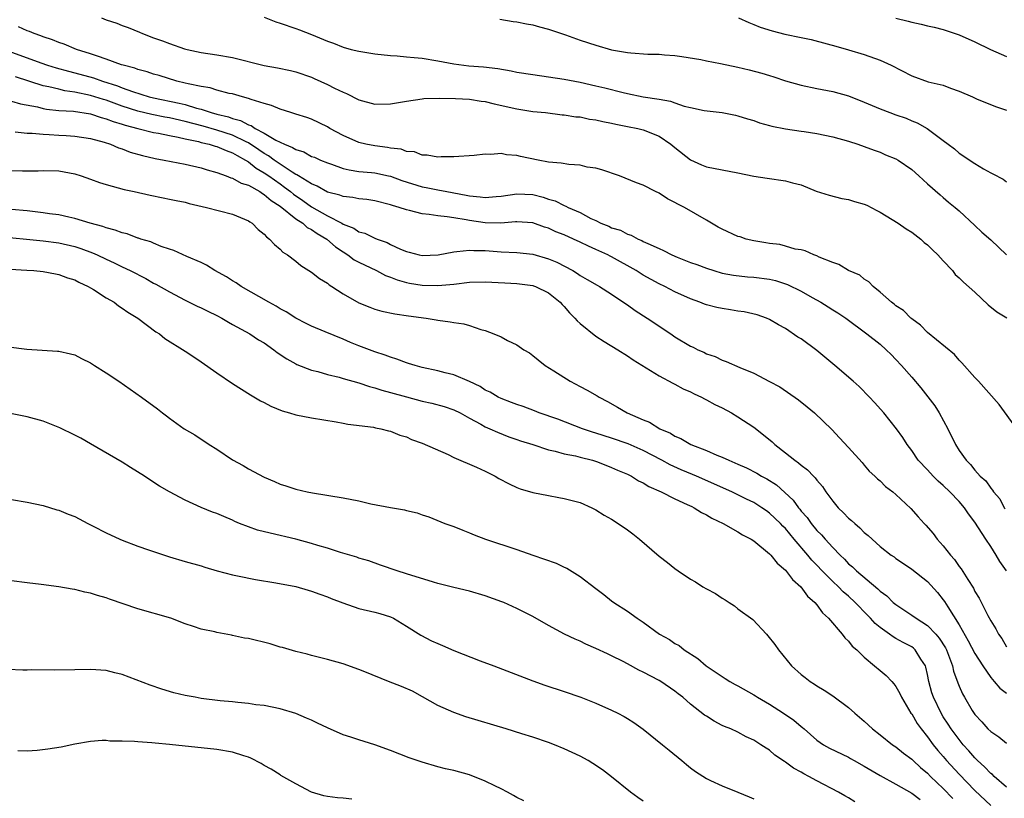
# Model space of a CAD drawing. Units: inches. Extents: x 2500230 to 2502000, y 1494000 to 1497000.
# Drawn here: x 2501578 to 2501703, y 1495498 to 1495597 of the extents above; entities that cross this region are included whole.
import ezdxf

# ---------------------------------------------------------------- set-up
doc = ezdxf.new("R2010")
doc.units = ezdxf.units.IN
doc.header["$MEASUREMENT"] = 0
doc.layers.add('LD24991494_10ft', color=121, linetype='Continuous')

msp = doc.modelspace()

# ---------------------------------------------------------------- linework, layer by layer
at = {"layer": 'LD24991494_10ft'}
for points, elevation in [([(2501609, 1495597.09), (2501610.49, 1495596.49), (2501611, 1495596.34), (2501613, 1495595.67), (2501613.49, 1495595.49), (2501615, 1495594.9), (2501617, 1495594.06), (2501617.79, 1495593.79), (2501619, 1495593.27), (2501620.02, 1495593), (2501621, 1495592.77), (2501623, 1495592.46), (2501625, 1495592.22), (2501625.82, 1495592.18), (2501627, 1495592.07), (2501628, 1495592), (2501629, 1495591.89), (2501631, 1495591.55), (2501633, 1495591.17), (2501634.27, 1495591), (2501634.93, 1495590.93), (2501636.78, 1495590.78), (2501638.57, 1495590.57), (2501640.29, 1495590.29), (2501641, 1495590.14), (2501643, 1495589.82), (2501645, 1495589.54), (2501647, 1495589.23), (2501649, 1495588.84), (2501651, 1495588.4), (2501652.15, 1495588.15), (2501654.45, 1495587.55), (2501655, 1495587.43), (2501656.98, 1495587.02), (2501659, 1495586.71), (2501660.45, 1495586.45), (2501661, 1495586.23), (2501662.17, 1495585.83), (2501663, 1495585.64), (2501664.72, 1495585.28), (2501667, 1495585), (2501668.68, 1495584.68), (2501669, 1495584.61), (2501670.22, 1495584.22), (2501671, 1495584), (2501671.72, 1495583.72), (2501673, 1495583.37), (2501673.28, 1495583.28), (2501675, 1495582.94), (2501677, 1495582.65), (2501677.38, 1495582.62), (2501679, 1495582.38), (2501681, 1495581.95), (2501683, 1495581.37), (2501684.19, 1495581), (2501685, 1495580.71), (2501686.23, 1495580.23), (2501687, 1495579.98), (2501687.67, 1495579.67), (2501689, 1495579.17), (2501689.29, 1495579), (2501691, 1495577.79), (2501691.9, 1495577), (2501693, 1495575.99), (2501694.59, 1495574.59), (2501695, 1495574.27), (2501695.67, 1495573.67), (2501696.52, 1495573), (2501697, 1495572.57), (2501699, 1495570.72), (2501699.87, 1495569.87), (2501701, 1495568.9), (2501703, 1495566.99)], 8660), ([(2501704.32, 1495545), (2501702.07, 1495548.07), (2501699.47, 1495551), (2501699, 1495551.49), (2501697.35, 1495553.35), (2501697, 1495553.66), (2501696.4, 1495554.4), (2501693, 1495557.19), (2501692.12, 1495558.12), (2501691, 1495558.89), (2501690.87, 1495559), (2501689.95, 1495559.95), (2501689, 1495560.57), (2501688.78, 1495560.78), (2501688.45, 1495561), (2501687, 1495562.29), (2501686.11, 1495563), (2501685.59, 1495563.59), (2501685, 1495563.93), (2501684.41, 1495564.41), (2501683, 1495565), (2501681.76, 1495565.76), (2501681, 1495566.02), (2501679.29, 1495566.71), (2501679, 1495566.86), (2501678.59, 1495567), (2501677.5, 1495567.5), (2501677, 1495567.62), (2501676.26, 1495567.74), (2501675, 1495568.12), (2501674.3, 1495568.3), (2501673, 1495568.44), (2501672.53, 1495568.53), (2501671, 1495568.77), (2501670.05, 1495569), (2501669.27, 1495569.27), (2501669, 1495569.34), (2501667, 1495570.25), (2501666.5, 1495570.5), (2501665.63, 1495571), (2501665, 1495571.39), (2501662.22, 1495573), (2501661.4, 1495573.4), (2501661, 1495573.64), (2501660.08, 1495574.08), (2501659, 1495574.79), (2501658.54, 1495575), (2501657, 1495575.8), (2501656.13, 1495576.13), (2501654.72, 1495576.72), (2501653.98, 1495577), (2501651.77, 1495577.77), (2501651, 1495577.96), (2501649.88, 1495578.12), (2501649, 1495578.34), (2501647.58, 1495578.42), (2501646.61, 1495578.61), (2501645, 1495578.75), (2501643.68, 1495579), (2501641.46, 1495579.46), (2501641, 1495579.58), (2501639.67, 1495579.67), (2501639, 1495579.81), (2501637.7, 1495579.7), (2501637, 1495579.73), (2501635.57, 1495579.57), (2501633, 1495579.4), (2501631.41, 1495579.41), (2501631, 1495579.38), (2501629.62, 1495579.62), (2501629, 1495579.61), (2501628.02, 1495580.02), (2501627, 1495580.1), (2501626.36, 1495580.36), (2501625, 1495580.52), (2501624.6, 1495580.6), (2501623, 1495580.79), (2501621.88, 1495581), (2501621, 1495581.21), (2501619, 1495582.09), (2501617.32, 1495583), (2501617, 1495583.2), (2501615, 1495584.16), (2501614.38, 1495584.38), (2501613, 1495584.82), (2501612.87, 1495584.87), (2501612.39, 1495585), (2501611, 1495585.43), (2501609.91, 1495585.91), (2501609, 1495586.14), (2501607.35, 1495586.65), (2501607, 1495586.8), (2501606.23, 1495587), (2501605, 1495587.36), (2501604.56, 1495587.44), (2501603, 1495587.86), (2501602.14, 1495588.14), (2501601, 1495588.3), (2501599.35, 1495588.65), (2501599, 1495588.75), (2501597.95, 1495589), (2501595.68, 1495589.68), (2501595, 1495589.86), (2501594.16, 1495590.16), (2501593, 1495590.45), (2501592.61, 1495590.61), (2501591.12, 1495591), (2501590.94, 1495591.06), (2501589, 1495591.77), (2501587.87, 1495592.13), (2501587, 1495592.45), (2501585.23, 1495593), (2501583.66, 1495593.66), (2501583, 1495593.88), (2501582.21, 1495594.21), (2501581, 1495594.6), (2501580.72, 1495594.72), (2501579.88, 1495595), (2501579.28, 1495595.28), (2501579, 1495595.36), (2501577.87, 1495595.87)], 8680), ([(2501588.41, 1495597), (2501589, 1495596.76), (2501590.32, 1495596.32), (2501591, 1495596.05), (2501591.78, 1495595.78), (2501593.19, 1495595.19), (2501593.6, 1495595), (2501595, 1495594.48), (2501596.1, 1495594.1), (2501597, 1495593.75), (2501598.91, 1495593.09), (2501599.24, 1495593), (2501601, 1495592.62), (2501603, 1495592.31), (2501605, 1495591.96), (2501609, 1495590.98), (2501610.68, 1495590.68), (2501612.32, 1495590.32), (2501613, 1495590.16), (2501615, 1495589.48), (2501615.33, 1495589.33), (2501617, 1495588.57), (2501617.89, 1495588.11), (2501619, 1495587.59), (2501619.44, 1495587.44), (2501621, 1495586.64), (2501623, 1495586.09), (2501625, 1495586.13), (2501627, 1495586.46), (2501629, 1495586.75), (2501629.23, 1495586.77), (2501631.17, 1495586.83), (2501633.21, 1495586.79), (2501635, 1495586.69), (2501636.46, 1495586.46), (2501637, 1495586.39), (2501638.12, 1495586.12), (2501641, 1495585.48), (2501643, 1495585.16), (2501644.63, 1495585), (2501646.74, 1495584.74), (2501647, 1495584.73), (2501648.47, 1495584.47), (2501649, 1495584.45), (2501650.19, 1495584.19), (2501651, 1495584.1), (2501651.88, 1495583.88), (2501653, 1495583.67), (2501653.54, 1495583.54), (2501655, 1495583.24), (2501656.3, 1495583), (2501657, 1495582.84), (2501659, 1495582.04), (2501660.49, 1495581), (2501661, 1495580.57), (2501663, 1495579.02), (2501664.4, 1495578.4), (2501665, 1495578.16), (2501667, 1495577.75), (2501669, 1495577.37), (2501671, 1495576.97), (2501672.69, 1495576.69), (2501675, 1495576.38), (2501675.89, 1495576.11), (2501677, 1495575.86), (2501678.92, 1495575.08), (2501680.55, 1495574.55), (2501682.15, 1495574.15), (2501683, 1495574.01), (2501683.77, 1495573.77), (2501685, 1495573.43), (2501685.3, 1495573.3), (2501686.6, 1495572.6), (2501687, 1495572.41), (2501688.54, 1495571.46), (2501689.27, 1495571), (2501690.29, 1495570.29), (2501691, 1495569.86), (2501692.15, 1495569), (2501692.58, 1495568.58), (2501693, 1495568.27), (2501693.63, 1495567.63), (2501694.33, 1495567), (2501695, 1495566.25), (2501696.16, 1495565), (2501696.52, 1495564.52), (2501697, 1495564.1), (2501697.55, 1495563.55), (2501699, 1495562.26), (2501700.67, 1495560.67), (2501701.77, 1495559.77), (2501703.05, 1495559.05)], 8670), ([(2501638.85, 1495596.85), (2501640.53, 1495596.53), (2501641, 1495596.48), (2501642.23, 1495596.23), (2501643, 1495596.11), (2501643.86, 1495595.86), (2501645, 1495595.58), (2501647.16, 1495594.84), (2501649, 1495594.18), (2501651, 1495593.52), (2501653, 1495592.95), (2501655, 1495592.63), (2501655.43, 1495592.57), (2501657.58, 1495592.42), (2501659, 1495592.39), (2501659.68, 1495592.32), (2501661, 1495592.23), (2501661.89, 1495592.11), (2501664.29, 1495591.71), (2501665, 1495591.55), (2501666.79, 1495591.21), (2501669, 1495590.75), (2501670.42, 1495590.42), (2501672.01, 1495590.01), (2501673, 1495589.68), (2501673.54, 1495589.54), (2501675, 1495589.04), (2501677, 1495588.49), (2501679, 1495588.07), (2501681, 1495587.69), (2501683, 1495587.13), (2501685, 1495586.33), (2501687, 1495585.49), (2501688.24, 1495585), (2501689, 1495584.72), (2501690.28, 1495584.28), (2501691, 1495583.96), (2501691.7, 1495583.7), (2501692.94, 1495583), (2501695, 1495581.49), (2501695.61, 1495581), (2501696.41, 1495580.41), (2501697, 1495579.88), (2501699, 1495578.56), (2501700.11, 1495577.89), (2501701, 1495577.4), (2501701.27, 1495577.27), (2501702.57, 1495576.57), (2501703, 1495576.23)], 8650), ([(2501669.07, 1495597), (2501670.39, 1495596.39), (2501671, 1495596.17), (2501671.83, 1495595.83), (2501673.34, 1495595.34), (2501674.94, 1495594.94), (2501677, 1495594.52), (2501678.25, 1495594.25), (2501680.28, 1495593.72), (2501681.4, 1495593.4), (2501683, 1495592.97), (2501685, 1495592.37), (2501687, 1495591.66), (2501688.42, 1495591), (2501691, 1495589.64), (2501693.08, 1495588.92), (2501695, 1495588.47), (2501695.91, 1495588.09), (2501697, 1495587.73), (2501698.68, 1495587), (2501699.28, 1495586.72), (2501701.72, 1495585.72), (2501703, 1495585.33)], 8640), ([(2501689, 1495596.94), (2501690.57, 1495596.57), (2501691, 1495596.44), (2501692.2, 1495596.2), (2501693, 1495596), (2501693.83, 1495595.83), (2501695, 1495595.53), (2501697, 1495594.86), (2501699, 1495593.98), (2501700.99, 1495593), (2501703, 1495592.1)], 8630), ([(2501577, 1495592.64), (2501579, 1495591.93), (2501580.71, 1495591.29), (2501581.54, 1495591), (2501582.66, 1495590.66), (2501584.23, 1495590.23), (2501585, 1495590.05), (2501587.4, 1495589.4), (2501588.53, 1495589), (2501590.4, 1495588.4), (2501591, 1495588.16), (2501592.34, 1495587.66), (2501594.45, 1495587), (2501595, 1495586.86), (2501598.22, 1495586.22), (2501599, 1495586.02), (2501600.43, 1495585.57), (2501601, 1495585.43), (2501602.3, 1495585), (2501603, 1495584.81), (2501604.46, 1495584.46), (2501605, 1495584.26), (2501606, 1495584), (2501607, 1495583.46), (2501607.36, 1495583.36), (2501607.87, 1495583), (2501609, 1495582.4), (2501610.49, 1495581.51), (2501611.55, 1495581), (2501612.6, 1495580.6), (2501613, 1495580.33), (2501614.02, 1495580.02), (2501615, 1495579.47), (2501615.35, 1495579.35), (2501616.12, 1495579), (2501617, 1495578.64), (2501617.52, 1495578.48), (2501619, 1495577.95), (2501619.76, 1495577.76), (2501621, 1495577.57), (2501622.58, 1495577.42), (2501623, 1495577.37), (2501624.75, 1495577), (2501625, 1495576.95), (2501626.42, 1495576.42), (2501629, 1495575.62), (2501629.53, 1495575.53), (2501631, 1495575.21), (2501632.12, 1495575), (2501634.57, 1495574.57), (2501635, 1495574.47), (2501636.36, 1495574.36), (2501637, 1495574.24), (2501638.38, 1495574.38), (2501639, 1495574.42), (2501641, 1495574.72), (2501643, 1495574.62), (2501644.32, 1495574.32), (2501645, 1495574.07), (2501645.84, 1495573.84), (2501647, 1495573.24), (2501647.18, 1495573.18), (2501647.5, 1495573), (2501649, 1495572.35), (2501650.38, 1495571.62), (2501651, 1495571.33), (2501651.65, 1495571), (2501652.63, 1495570.63), (2501653, 1495570.44), (2501654.11, 1495570.11), (2501655, 1495569.62), (2501655.49, 1495569.49), (2501656.34, 1495569), (2501656.82, 1495568.82), (2501657, 1495568.71), (2501657.58, 1495568.42), (2501659, 1495567.8), (2501659.57, 1495567.57), (2501660.63, 1495567), (2501661.28, 1495566.72), (2501663, 1495566.05), (2501663.79, 1495565.79), (2501665, 1495565.31), (2501665.96, 1495565), (2501667, 1495564.7), (2501668.42, 1495564.42), (2501670.21, 1495564.21), (2501671, 1495564.17), (2501673, 1495563.92), (2501673.74, 1495563.74), (2501675.27, 1495563.27), (2501677, 1495562.4), (2501678.39, 1495561.61), (2501679.51, 1495561), (2501680.43, 1495560.43), (2501681, 1495560.06), (2501681.66, 1495559.66), (2501682.65, 1495559), (2501685.32, 1495557), (2501687, 1495555.69), (2501687.78, 1495555), (2501688.38, 1495554.38), (2501689, 1495553.75), (2501689.7, 1495553), (2501691, 1495551.52), (2501692.15, 1495550.15), (2501693.91, 1495547.91), (2501694.49, 1495547), (2501695.58, 1495545), (2501696.55, 1495543), (2501697, 1495542.26), (2501697.88, 1495541), (2501698.46, 1495540.46), (2501699, 1495539.73), (2501699.67, 1495539), (2501700.4, 1495538.4), (2501701, 1495537.46), (2501701.24, 1495537.24), (2501701.37, 1495537), (2501702.14, 1495536.14), (2501702.72, 1495535), (2501702.84, 1495534.84)], 8690), ([(2501703, 1495526.99), (2501702.17, 1495528.17), (2501701.7, 1495529), (2501701, 1495530.1), (2501700.37, 1495531), (2501699, 1495533.17), (2501698.21, 1495534.21), (2501697.7, 1495535), (2501697, 1495535.8), (2501695.83, 1495537), (2501695, 1495537.8), (2501694.35, 1495538.35), (2501693.71, 1495539), (2501693, 1495539.78), (2501691.82, 1495541), (2501691, 1495542.24), (2501690.42, 1495543), (2501689.88, 1495543.88), (2501689.08, 1495545), (2501687.45, 1495547), (2501686.3, 1495548.3), (2501685.64, 1495549), (2501684.33, 1495550.33), (2501683.58, 1495551), (2501681.26, 1495553), (2501679, 1495554.89), (2501677, 1495556.36), (2501676.6, 1495556.6), (2501675, 1495557.67), (2501674.14, 1495558.14), (2501673, 1495558.82), (2501672.59, 1495559), (2501671.41, 1495559.41), (2501669.8, 1495559.8), (2501669, 1495559.89), (2501668.06, 1495560.06), (2501667, 1495560.2), (2501666.33, 1495560.33), (2501665, 1495560.68), (2501664.76, 1495560.76), (2501664.18, 1495561), (2501663, 1495561.42), (2501661, 1495562.34), (2501659.75, 1495563), (2501659, 1495563.35), (2501657, 1495564.44), (2501656.12, 1495565), (2501653, 1495566.74), (2501652.82, 1495566.82), (2501652.5, 1495567), (2501651, 1495567.69), (2501650.08, 1495568.08), (2501649, 1495568.62), (2501648.18, 1495569), (2501647, 1495569.52), (2501645.93, 1495569.93), (2501645, 1495570.36), (2501644.5, 1495570.5), (2501643, 1495571.04), (2501641, 1495571.19), (2501640.83, 1495571.17), (2501638.97, 1495571.03), (2501637, 1495571.06), (2501635, 1495571.34), (2501634.56, 1495571.44), (2501633, 1495571.67), (2501632.18, 1495571.82), (2501631, 1495571.92), (2501629.88, 1495572.12), (2501629, 1495572.18), (2501627.39, 1495572.61), (2501627, 1495572.68), (2501626.11, 1495573), (2501625.24, 1495573.24), (2501625, 1495573.33), (2501623, 1495573.83), (2501621.99, 1495573.99), (2501621, 1495574.08), (2501620.24, 1495574.24), (2501619, 1495574.38), (2501618.56, 1495574.56), (2501617, 1495574.95), (2501615.7, 1495575.7), (2501615, 1495575.98), (2501613.33, 1495577), (2501613.14, 1495577.14), (2501613, 1495577.19), (2501612.52, 1495577.48), (2501611, 1495578.49), (2501610.25, 1495579), (2501609.54, 1495579.54), (2501609, 1495579.83), (2501608.31, 1495580.31), (2501607, 1495581.16), (2501606.71, 1495581.29), (2501605, 1495582.13), (2501603, 1495582.78), (2501601.27, 1495583.27), (2501599, 1495583.88), (2501597, 1495584.33), (2501596.43, 1495584.43), (2501594.76, 1495584.76), (2501593, 1495585.19), (2501591, 1495585.84), (2501589, 1495586.56), (2501588.65, 1495586.65), (2501587, 1495587.18), (2501585, 1495587.6), (2501583.77, 1495587.77), (2501583, 1495587.95), (2501581.72, 1495588.28), (2501581, 1495588.41), (2501577.52, 1495589.52)], 8700), ([(2501577, 1495586.45), (2501578.12, 1495586.12), (2501580.28, 1495585.72), (2501581, 1495585.53), (2501581.44, 1495585.44), (2501583, 1495585.29), (2501584.83, 1495585.17), (2501587, 1495584.84), (2501588.37, 1495584.37), (2501589, 1495584.23), (2501589.88, 1495583.88), (2501591, 1495583.55), (2501591.41, 1495583.41), (2501593, 1495582.99), (2501595, 1495582.5), (2501595.6, 1495582.4), (2501597, 1495582.11), (2501598.1, 1495581.9), (2501599, 1495581.67), (2501600.67, 1495581.33), (2501601, 1495581.24), (2501602.05, 1495581), (2501602.77, 1495580.77), (2501603, 1495580.72), (2501604.19, 1495580.19), (2501605, 1495579.92), (2501605.57, 1495579.57), (2501606.64, 1495579), (2501607, 1495578.78), (2501607.98, 1495577.98), (2501609, 1495577.4), (2501609.57, 1495577), (2501611, 1495575.97), (2501611.58, 1495575.58), (2501612.32, 1495575), (2501612.69, 1495574.69), (2501613.88, 1495573.88), (2501615, 1495573.08), (2501617, 1495571.94), (2501618.81, 1495571), (2501619, 1495570.88), (2501620.36, 1495570.36), (2501621, 1495569.93), (2501621.73, 1495569.73), (2501623, 1495569.12), (2501623.3, 1495569), (2501624.56, 1495568.56), (2501625, 1495568.33), (2501626.27, 1495567.73), (2501627, 1495567.44), (2501627.36, 1495567.36), (2501628.63, 1495567), (2501629, 1495566.92), (2501631.02, 1495567.02), (2501633, 1495567.4), (2501633.41, 1495567.41), (2501635, 1495567.61), (2501635.56, 1495567.56), (2501637, 1495567.54), (2501639, 1495567.39), (2501641, 1495567.3), (2501643, 1495567.07), (2501645, 1495566.51), (2501646.07, 1495566.07), (2501648.07, 1495565), (2501648.66, 1495564.66), (2501649, 1495564.4), (2501649.9, 1495563.9), (2501651.16, 1495563.16), (2501651.46, 1495563), (2501653, 1495562.04), (2501654.8, 1495560.8), (2501655, 1495560.69), (2501655.97, 1495559.97), (2501657.51, 1495559), (2501660.49, 1495557), (2501661, 1495556.64), (2501663, 1495555.43), (2501663.31, 1495555.31), (2501663.9, 1495555), (2501664.67, 1495554.67), (2501665, 1495554.48), (2501666.12, 1495554.12), (2501667, 1495553.67), (2501667.5, 1495553.5), (2501669.25, 1495552.75), (2501671, 1495552.02), (2501672.99, 1495550.99), (2501674.28, 1495550.28), (2501676.67, 1495548.67), (2501677.76, 1495547.76), (2501678.7, 1495547), (2501680.9, 1495544.9), (2501681.84, 1495543.84), (2501683, 1495542.63), (2501684.71, 1495540.71), (2501685, 1495540.4), (2501685.63, 1495539.63), (2501686.35, 1495539), (2501686.67, 1495538.67), (2501687, 1495538.4), (2501687.69, 1495537.69), (2501688.63, 1495537), (2501689, 1495536.68), (2501690.9, 1495534.9), (2501691.83, 1495533.83), (2501692.58, 1495533), (2501692.79, 1495532.79), (2501693.72, 1495531.72), (2501694.24, 1495531), (2501695, 1495530.17), (2501695.9, 1495529), (2501696.44, 1495528.43), (2501697, 1495527.57), (2501697.26, 1495527.26), (2501698.09, 1495525.91), (2501698.81, 1495524.81), (2501699, 1495524.41), (2501699.55, 1495523.55), (2501700.63, 1495521.37), (2501701, 1495520.68), (2501701.66, 1495519.66), (2501701.99, 1495519), (2501702.43, 1495518.43), (2501703, 1495517.41)], 8710), ([(2501577.45, 1495582.55), (2501579, 1495582.41), (2501579.6, 1495582.4), (2501581, 1495582.26), (2501581.76, 1495582.24), (2501583, 1495582.17), (2501583.91, 1495582.09), (2501585, 1495582.04), (2501587, 1495581.72), (2501588.75, 1495581.25), (2501589.53, 1495581), (2501590.55, 1495580.55), (2501591, 1495580.41), (2501592.01, 1495580.01), (2501593.57, 1495579.57), (2501595.2, 1495579.2), (2501596.35, 1495579), (2501599, 1495578.48), (2501601, 1495578.03), (2501601.78, 1495577.78), (2501603, 1495577.44), (2501604.2, 1495577), (2501604.77, 1495576.77), (2501605, 1495576.71), (2501606.07, 1495576.07), (2501607, 1495575.8), (2501608.44, 1495575), (2501608.77, 1495574.77), (2501609, 1495574.66), (2501609.87, 1495573.87), (2501611, 1495573.18), (2501613, 1495571.57), (2501613.88, 1495571), (2501614.46, 1495570.46), (2501615, 1495570.22), (2501615.7, 1495569.7), (2501616.91, 1495569), (2501618.02, 1495568.02), (2501619, 1495567.37), (2501619.6, 1495567), (2501620.39, 1495566.39), (2501621, 1495566.06), (2501623.21, 1495565), (2501624.38, 1495564.38), (2501625, 1495564.17), (2501625.82, 1495563.82), (2501627, 1495563.5), (2501627.42, 1495563.42), (2501629, 1495563.16), (2501631, 1495563.13), (2501633, 1495563.3), (2501635, 1495563.53), (2501637, 1495563.6), (2501639.47, 1495563.47), (2501641, 1495563.37), (2501643, 1495563.12), (2501643.09, 1495563.09), (2501643.35, 1495563), (2501645, 1495562.21), (2501646.5, 1495561), (2501646.73, 1495560.73), (2501647, 1495560.46), (2501647.67, 1495559.67), (2501648.35, 1495559), (2501648.63, 1495558.63), (2501649, 1495558.31), (2501651, 1495556.73), (2501652.04, 1495556.04), (2501653.78, 1495555), (2501655, 1495554.22), (2501655.71, 1495553.71), (2501659, 1495551.67), (2501660.75, 1495550.75), (2501661, 1495550.65), (2501662.06, 1495550.06), (2501663, 1495549.67), (2501663.43, 1495549.43), (2501664.37, 1495549), (2501664.76, 1495548.76), (2501665, 1495548.66), (2501666.05, 1495548.05), (2501667, 1495547.62), (2501668.16, 1495547), (2501669, 1495546.49), (2501671, 1495545.18), (2501672.24, 1495544.24), (2501673.32, 1495543.32), (2501673.65, 1495543), (2501675, 1495541.95), (2501676.19, 1495541), (2501676.67, 1495540.67), (2501677, 1495540.38), (2501677.8, 1495539.8), (2501678.56, 1495539), (2501678.78, 1495538.78), (2501679, 1495538.48), (2501679.69, 1495537.69), (2501680.14, 1495537), (2501681, 1495535.81), (2501681.68, 1495535), (2501682.35, 1495534.35), (2501683, 1495533.68), (2501683.38, 1495533.38), (2501683.78, 1495533), (2501684.45, 1495532.45), (2501685, 1495531.88), (2501685.49, 1495531.49), (2501685.99, 1495531), (2501687, 1495530.1), (2501688.42, 1495529), (2501688.77, 1495528.77), (2501689, 1495528.58), (2501689.94, 1495527.94), (2501691, 1495527.24), (2501693, 1495525.67), (2501694.26, 1495524.26), (2501695, 1495523.35), (2501695.14, 1495523.14), (2501695.56, 1495522.44), (2501697, 1495520.19), (2501698.16, 1495518.16), (2501699, 1495516.55), (2501699.99, 1495515), (2501701, 1495513.5), (2501701.44, 1495513), (2501702.14, 1495512.14), (2501703, 1495511.51)], 8720), ([(2501577, 1495577.68), (2501578.38, 1495577.62), (2501579, 1495577.63), (2501580.37, 1495577.63), (2501581, 1495577.66), (2501583, 1495577.63), (2501585, 1495577.27), (2501585.84, 1495577), (2501587, 1495576.59), (2501588.15, 1495576.15), (2501589, 1495575.89), (2501590.5, 1495575.5), (2501591.26, 1495575.26), (2501592.52, 1495575), (2501594.54, 1495574.54), (2501596.2, 1495574.2), (2501597, 1495574.06), (2501597.86, 1495573.86), (2501599, 1495573.65), (2501599.5, 1495573.5), (2501601.7, 1495573), (2501605, 1495572.13), (2501607, 1495571.32), (2501607.18, 1495571.18), (2501607.48, 1495571), (2501608.23, 1495570.23), (2501609, 1495569.63), (2501609.28, 1495569.28), (2501609.69, 1495569), (2501610.3, 1495568.3), (2501611, 1495567.73), (2501611.36, 1495567.36), (2501611.96, 1495567), (2501613, 1495566.2), (2501613.65, 1495565.65), (2501615, 1495564.8), (2501616.01, 1495564.01), (2501617, 1495563.4), (2501617.21, 1495563.21), (2501617.56, 1495563), (2501619, 1495562.08), (2501621, 1495560.92), (2501622.37, 1495560.37), (2501623, 1495560.13), (2501623.89, 1495559.89), (2501625.55, 1495559.55), (2501627.29, 1495559.29), (2501629.52, 1495559), (2501630.79, 1495558.79), (2501631, 1495558.74), (2501632.54, 1495558.54), (2501633, 1495558.43), (2501634.27, 1495558.27), (2501635, 1495558.05), (2501636.44, 1495557.56), (2501637, 1495557.42), (2501638.1, 1495557), (2501639, 1495556.61), (2501639.83, 1495556.17), (2501641, 1495555.62), (2501641.87, 1495555), (2501642.58, 1495554.58), (2501643, 1495554.28), (2501643.7, 1495553.7), (2501644.59, 1495553), (2501645.68, 1495552.32), (2501647.74, 1495551), (2501649, 1495550.36), (2501649.88, 1495549.88), (2501651.16, 1495549.16), (2501651.42, 1495549), (2501652.46, 1495548.46), (2501653.74, 1495547.74), (2501654.97, 1495547), (2501657, 1495546.13), (2501657.81, 1495545.81), (2501659.12, 1495545), (2501660.44, 1495544.44), (2501661, 1495544.06), (2501661.76, 1495543.76), (2501663.03, 1495543), (2501665, 1495542.26), (2501666.34, 1495541.66), (2501667, 1495541.41), (2501667.84, 1495541), (2501669, 1495540.52), (2501670.06, 1495540.06), (2501671.38, 1495539.38), (2501671.99, 1495539), (2501672.66, 1495538.66), (2501673.88, 1495537.88), (2501675.97, 1495535.97), (2501676.65, 1495535), (2501676.82, 1495534.82), (2501677, 1495534.57), (2501677.75, 1495533.75), (2501678.27, 1495533), (2501679, 1495532.13), (2501679.58, 1495531.58), (2501680.05, 1495531), (2501681, 1495529.96), (2501681.92, 1495529), (2501682.48, 1495528.48), (2501683, 1495527.91), (2501683.51, 1495527.51), (2501684, 1495527), (2501686.72, 1495524.72), (2501687, 1495524.44), (2501687.83, 1495523.83), (2501688.67, 1495523), (2501689, 1495522.73), (2501691, 1495521.41), (2501691.57, 1495521), (2501693, 1495520.08), (2501694.04, 1495519), (2501694.49, 1495518.49), (2501695.26, 1495517.26), (2501695.39, 1495517), (2501695.65, 1495516.35), (2501696.15, 1495515), (2501696.3, 1495514.3), (2501696.83, 1495512.83), (2501697, 1495512.42), (2501697.43, 1495511.43), (2501697.68, 1495511), (2501698.67, 1495509.33), (2501699, 1495508.82), (2501699.89, 1495507.89), (2501700.66, 1495507), (2501701, 1495506.66), (2501702.02, 1495506.02), (2501703, 1495505.2)], 8730), ([(2501703, 1495499.63), (2501701.44, 1495501), (2501701.22, 1495501.22), (2501701, 1495501.38), (2501700.22, 1495502.22), (2501699.34, 1495503), (2501699.18, 1495503.18), (2501699, 1495503.34), (2501698.24, 1495504.24), (2501697.53, 1495505), (2501697, 1495505.65), (2501696, 1495507), (2501695.62, 1495507.62), (2501695, 1495508.55), (2501694.72, 1495509), (2501693.75, 1495511), (2501693.57, 1495511.57), (2501693.17, 1495513), (2501693, 1495513.88), (2501692.8, 1495514.8), (2501692.73, 1495515), (2501692.17, 1495515.83), (2501691.45, 1495517), (2501691.21, 1495517.21), (2501691, 1495517.37), (2501689.92, 1495517.92), (2501689, 1495518.46), (2501688.64, 1495518.64), (2501688.17, 1495519), (2501687, 1495519.82), (2501686.36, 1495520.36), (2501685.79, 1495521), (2501685.39, 1495521.39), (2501683.85, 1495523), (2501683, 1495523.79), (2501682.34, 1495524.34), (2501681.71, 1495525), (2501681, 1495525.66), (2501679.66, 1495527), (2501679, 1495527.71), (2501678.35, 1495528.35), (2501677.83, 1495529), (2501676.13, 1495531), (2501675, 1495532.36), (2501674.67, 1495532.67), (2501674.38, 1495533), (2501673, 1495534.32), (2501672.59, 1495534.59), (2501672.02, 1495535), (2501671, 1495535.65), (2501670.09, 1495536.09), (2501669, 1495536.64), (2501668.24, 1495537), (2501663.74, 1495539), (2501663.22, 1495539.22), (2501661.8, 1495539.8), (2501660.41, 1495540.41), (2501659.35, 1495541), (2501657, 1495542.26), (2501655.08, 1495543.08), (2501653, 1495543.78), (2501651, 1495544.44), (2501650.57, 1495544.57), (2501649.31, 1495545), (2501646.19, 1495546.19), (2501643.84, 1495547), (2501643.25, 1495547.25), (2501641.8, 1495547.8), (2501641, 1495548.07), (2501640.33, 1495548.33), (2501639, 1495548.82), (2501638.62, 1495549), (2501637.61, 1495549.61), (2501637, 1495549.89), (2501636.33, 1495550.33), (2501635, 1495550.96), (2501633, 1495551.81), (2501631.92, 1495552.08), (2501631, 1495552.33), (2501629, 1495552.76), (2501628.1, 1495553), (2501627.27, 1495553.27), (2501627, 1495553.34), (2501625.81, 1495553.81), (2501625, 1495554.04), (2501624.32, 1495554.32), (2501623, 1495554.74), (2501621, 1495555.48), (2501619.91, 1495555.91), (2501619, 1495556.31), (2501616.74, 1495557.26), (2501615, 1495557.96), (2501614.3, 1495558.3), (2501613, 1495558.97), (2501611.77, 1495559.77), (2501611, 1495560.19), (2501610.51, 1495560.51), (2501609.58, 1495561), (2501606.08, 1495563), (2501605.45, 1495563.45), (2501605, 1495563.7), (2501604.22, 1495564.22), (2501602.75, 1495565), (2501601.7, 1495565.7), (2501601, 1495566.02), (2501599.22, 1495566.78), (2501597.57, 1495567.57), (2501597, 1495567.72), (2501595.93, 1495568.07), (2501595, 1495568.46), (2501594.63, 1495568.63), (2501593.38, 1495569), (2501593.1, 1495569.1), (2501593, 1495569.12), (2501591.65, 1495569.65), (2501591, 1495569.8), (2501590.14, 1495570.14), (2501589, 1495570.42), (2501588.58, 1495570.58), (2501586.96, 1495571), (2501585, 1495571.61), (2501584.25, 1495571.75), (2501583, 1495572.05), (2501581.79, 1495572.21), (2501581, 1495572.34), (2501579, 1495572.57), (2501577, 1495572.76)], 8740), ([(2501575, 1495569.36), (2501581, 1495568.79), (2501583, 1495568.52), (2501585, 1495568.04), (2501585.79, 1495567.79), (2501587.25, 1495567.25), (2501587.83, 1495567), (2501589, 1495566.44), (2501589.99, 1495565.99), (2501591, 1495565.49), (2501592.04, 1495565), (2501593.99, 1495563.99), (2501595, 1495563.42), (2501595.28, 1495563.28), (2501597, 1495562.31), (2501599, 1495561.27), (2501600.52, 1495560.52), (2501601, 1495560.3), (2501601.87, 1495559.87), (2501603, 1495559.34), (2501603.62, 1495559), (2501604.47, 1495558.47), (2501605, 1495558.2), (2501607.17, 1495557), (2501608.26, 1495556.26), (2501609, 1495555.85), (2501610.24, 1495555), (2501610.66, 1495554.66), (2501611.85, 1495553.85), (2501613, 1495553.2), (2501613.14, 1495553.14), (2501615, 1495552.4), (2501615.78, 1495552.22), (2501617, 1495551.87), (2501618.48, 1495551.52), (2501619, 1495551.37), (2501621, 1495550.8), (2501622.35, 1495550.35), (2501623, 1495550.18), (2501623.88, 1495549.88), (2501625, 1495549.58), (2501627, 1495549.02), (2501629, 1495548.5), (2501630.24, 1495548.24), (2501631.8, 1495547.8), (2501633, 1495547.4), (2501633.81, 1495547), (2501635, 1495546.32), (2501636.43, 1495545.57), (2501637, 1495545.24), (2501637.57, 1495545), (2501638.54, 1495544.54), (2501639.99, 1495543.99), (2501641, 1495543.65), (2501641.47, 1495543.47), (2501643.04, 1495543), (2501645, 1495542.33), (2501645.83, 1495542.17), (2501647, 1495541.82), (2501648.44, 1495541.56), (2501649, 1495541.4), (2501650.59, 1495541), (2501651.2, 1495540.8), (2501653, 1495540.1), (2501653.76, 1495539.76), (2501655, 1495539.25), (2501655.51, 1495539), (2501656.42, 1495538.42), (2501657, 1495538.15), (2501657.69, 1495537.69), (2501659.29, 1495537), (2501661, 1495536.11), (2501662.58, 1495535.42), (2501663.14, 1495535.14), (2501663.46, 1495535), (2501664.39, 1495534.39), (2501665, 1495534.11), (2501665.68, 1495533.68), (2501667.12, 1495533), (2501669, 1495531.93), (2501669.56, 1495531.56), (2501670.68, 1495531), (2501671, 1495530.8), (2501673, 1495529.18), (2501673.17, 1495529), (2501673.98, 1495527.98), (2501675, 1495527.11), (2501675.92, 1495525.92), (2501676.98, 1495525), (2501677.82, 1495523.82), (2501678.75, 1495523), (2501679, 1495522.69), (2501679.69, 1495521.69), (2501680.48, 1495521), (2501682.19, 1495519), (2501682.53, 1495518.53), (2501683, 1495518.12), (2501683.48, 1495517.48), (2501684.04, 1495517), (2501685, 1495516.07), (2501686.3, 1495515), (2501687, 1495514.38), (2501687.75, 1495513.75), (2501688.48, 1495513), (2501688.72, 1495512.72), (2501689, 1495512.35), (2501689.48, 1495511.48), (2501689.69, 1495511), (2501690.91, 1495509), (2501691, 1495508.89), (2501691.7, 1495507.7), (2501692.18, 1495507), (2501693, 1495505.98), (2501693.7, 1495505), (2501694.29, 1495504.29), (2501695, 1495503.49), (2501695.42, 1495503), (2501697, 1495501.27), (2501699, 1495499.21), (2501701, 1495497.31)], 8750), ([(2501576.82, 1495565.18), (2501578.94, 1495565.06), (2501579.83, 1495565), (2501581, 1495564.88), (2501582.58, 1495564.58), (2501583, 1495564.52), (2501584.08, 1495564.08), (2501585, 1495563.84), (2501585.53, 1495563.53), (2501586.72, 1495563), (2501587, 1495562.84), (2501587.39, 1495562.61), (2501589, 1495561.58), (2501589.98, 1495561), (2501590.55, 1495560.55), (2501591, 1495560.27), (2501591.74, 1495559.74), (2501592.98, 1495559), (2501595.27, 1495557.27), (2501595.73, 1495557), (2501596.43, 1495556.43), (2501599, 1495554.82), (2501600.08, 1495554.08), (2501601, 1495553.47), (2501603, 1495552.05), (2501605, 1495550.71), (2501607.28, 1495549.28), (2501608.54, 1495548.54), (2501609, 1495548.3), (2501609.84, 1495547.84), (2501611.26, 1495547.26), (2501612.2, 1495547), (2501613, 1495546.74), (2501615, 1495546.36), (2501618.13, 1495545.87), (2501619, 1495545.71), (2501619.58, 1495545.58), (2501622.82, 1495545.18), (2501623.11, 1495545.11), (2501623.77, 1495545), (2501624.74, 1495544.74), (2501625, 1495544.68), (2501626.18, 1495544.18), (2501627, 1495543.95), (2501627.64, 1495543.64), (2501629, 1495543.17), (2501632.28, 1495541.72), (2501633, 1495541.37), (2501635.87, 1495540.13), (2501637, 1495539.61), (2501638.23, 1495539), (2501638.71, 1495538.71), (2501640.01, 1495538.01), (2501641, 1495537.56), (2501641.4, 1495537.4), (2501643, 1495536.93), (2501645, 1495536.53), (2501646.31, 1495536.31), (2501647, 1495536.17), (2501648.15, 1495535.85), (2501649, 1495535.64), (2501650.49, 1495535), (2501651, 1495534.74), (2501652.06, 1495534.06), (2501653, 1495533.53), (2501653.84, 1495533), (2501655, 1495532.18), (2501655.68, 1495531.68), (2501656.52, 1495531), (2501659, 1495528.88), (2501660.06, 1495528.06), (2501661, 1495527.31), (2501661.44, 1495527), (2501663, 1495525.95), (2501663.61, 1495525.61), (2501664.56, 1495525), (2501665, 1495524.74), (2501666.14, 1495524.14), (2501667, 1495523.55), (2501667.36, 1495523.36), (2501667.87, 1495523), (2501668.56, 1495522.56), (2501669, 1495522.2), (2501670.86, 1495520.86), (2501672.6, 1495519), (2501672.8, 1495518.8), (2501673.67, 1495517.67), (2501674.13, 1495517), (2501675.79, 1495515), (2501677, 1495513.9), (2501677.49, 1495513.49), (2501678.13, 1495513), (2501678.68, 1495512.68), (2501679, 1495512.45), (2501679.92, 1495511.92), (2501681, 1495511.19), (2501683, 1495509.71), (2501683.78, 1495509), (2501685, 1495507.97), (2501686.04, 1495507), (2501687, 1495506.26), (2501688.57, 1495505), (2501689, 1495504.72), (2501689.95, 1495503.95), (2501691, 1495503.17), (2501691.17, 1495503), (2501692.13, 1495502.13), (2501693, 1495501.41), (2501693.4, 1495501), (2501695, 1495499.46), (2501696.19, 1495498.18)], 8760), ([(2501576.62, 1495555.38), (2501578.93, 1495555.07), (2501582.82, 1495554.82), (2501583, 1495554.8), (2501584.47, 1495554.47), (2501585, 1495554.34), (2501585.88, 1495553.88), (2501587, 1495553.35), (2501587.5, 1495553), (2501589, 1495552.09), (2501590.61, 1495551), (2501593.46, 1495549), (2501595.5, 1495547.5), (2501596.13, 1495547), (2501596.63, 1495546.63), (2501597, 1495546.34), (2501598.88, 1495545), (2501600.22, 1495544.22), (2501602.04, 1495543), (2501603, 1495542.39), (2501605, 1495541.05), (2501606.34, 1495540.34), (2501607, 1495539.94), (2501609, 1495538.85), (2501610.32, 1495538.32), (2501611, 1495537.97), (2501611.75, 1495537.75), (2501613, 1495537.34), (2501614.45, 1495537), (2501615.12, 1495536.88), (2501619, 1495536.26), (2501621, 1495535.86), (2501622.49, 1495535.51), (2501624.98, 1495535.02), (2501626.75, 1495534.75), (2501627, 1495534.65), (2501628.36, 1495534.36), (2501629, 1495534.1), (2501629.83, 1495533.83), (2501631.86, 1495533), (2501633, 1495532.61), (2501634.15, 1495532.15), (2501635, 1495531.83), (2501635.57, 1495531.57), (2501637.03, 1495531), (2501641, 1495529.7), (2501643.01, 1495529), (2501644.5, 1495528.5), (2501645.96, 1495527.96), (2501647, 1495527.46), (2501647.33, 1495527.33), (2501649, 1495526.29), (2501651, 1495524.77), (2501652.02, 1495524.02), (2501653, 1495523.21), (2501653.28, 1495523), (2501655, 1495521.89), (2501656.25, 1495521), (2501657, 1495520.51), (2501659.08, 1495519), (2501660.31, 1495518.31), (2501661, 1495517.82), (2501661.54, 1495517.54), (2501662.2, 1495517), (2501663.93, 1495515.93), (2501664.99, 1495515), (2501667, 1495513.62), (2501667.39, 1495513.39), (2501667.97, 1495513), (2501668.63, 1495512.63), (2501669, 1495512.46), (2501671, 1495511.33), (2501671.2, 1495511.2), (2501671.48, 1495511), (2501673, 1495510.12), (2501674.76, 1495509), (2501676.09, 1495508.1), (2501677, 1495507.3), (2501677.18, 1495507.18), (2501677.37, 1495507), (2501679, 1495505.57), (2501679.83, 1495505), (2501680.57, 1495504.57), (2501683, 1495503.42), (2501683.27, 1495503.27), (2501683.72, 1495503), (2501685, 1495502.28), (2501687, 1495501.09), (2501689, 1495500.03), (2501691, 1495498.89), (2501692.06, 1495498.06)], 8770), ([(2501683.78, 1495497.78), (2501683, 1495498.28), (2501682.52, 1495498.52), (2501681.73, 1495499), (2501679, 1495500.42), (2501677.98, 1495501), (2501677.32, 1495501.32), (2501677, 1495501.52), (2501676.02, 1495502.02), (2501675, 1495502.81), (2501674.87, 1495502.87), (2501673.68, 1495503.68), (2501673, 1495504.31), (2501672.56, 1495504.56), (2501671.91, 1495505), (2501671, 1495505.57), (2501670.02, 1495506.02), (2501669, 1495506.57), (2501668.1, 1495507), (2501667.31, 1495507.31), (2501667, 1495507.45), (2501665.99, 1495507.99), (2501665, 1495508.6), (2501664.76, 1495508.76), (2501663, 1495510.13), (2501662.01, 1495511), (2501661.44, 1495511.44), (2501661, 1495511.8), (2501659.23, 1495513), (2501659, 1495513.13), (2501657, 1495514.19), (2501656.45, 1495514.45), (2501655, 1495515.26), (2501654.45, 1495515.55), (2501653, 1495516.27), (2501652.49, 1495516.49), (2501651, 1495517.19), (2501649.73, 1495517.73), (2501649, 1495518.11), (2501648.37, 1495518.37), (2501647.05, 1495519), (2501645, 1495520.09), (2501643, 1495521.22), (2501641, 1495522.26), (2501639.36, 1495523), (2501639.1, 1495523.1), (2501637, 1495523.85), (2501635, 1495524.42), (2501633, 1495524.9), (2501632.66, 1495525), (2501631, 1495525.41), (2501630.43, 1495525.57), (2501627, 1495526.65), (2501625.84, 1495527), (2501623.73, 1495527.73), (2501622.27, 1495528.27), (2501621, 1495528.63), (2501620.74, 1495528.74), (2501618.68, 1495529.32), (2501617, 1495529.86), (2501615.8, 1495530.2), (2501615, 1495530.46), (2501613.02, 1495531.02), (2501609.76, 1495531.76), (2501608.16, 1495532.16), (2501607, 1495532.56), (2501605.89, 1495533), (2501605.27, 1495533.27), (2501605, 1495533.41), (2501603.87, 1495533.87), (2501603, 1495534.25), (2501602.45, 1495534.45), (2501601.01, 1495535.01), (2501599, 1495535.94), (2501597, 1495537), (2501595.73, 1495537.73), (2501594.52, 1495538.52), (2501593.83, 1495539), (2501592.08, 1495540.08), (2501591, 1495540.78), (2501587, 1495543.1), (2501585.78, 1495543.78), (2501585, 1495544.2), (2501583.12, 1495545.12), (2501581, 1495545.94), (2501579, 1495546.51), (2501576.43, 1495547)], 8780), ([(2501577, 1495536.05), (2501579, 1495535.69), (2501581, 1495535.28), (2501582.75, 1495534.75), (2501583, 1495534.69), (2501584.19, 1495534.19), (2501585, 1495533.89), (2501586.66, 1495533), (2501587.32, 1495532.68), (2501589, 1495531.8), (2501590.7, 1495531), (2501591, 1495530.88), (2501593, 1495530.14), (2501594.33, 1495529.67), (2501597, 1495528.78), (2501599, 1495528.19), (2501601, 1495527.63), (2501601.48, 1495527.48), (2501603.03, 1495527.03), (2501605, 1495526.51), (2501605.61, 1495526.39), (2501607.9, 1495525.9), (2501610.49, 1495525.51), (2501613, 1495525.02), (2501614.56, 1495524.56), (2501615, 1495524.45), (2501616.04, 1495524.04), (2501617, 1495523.72), (2501617.5, 1495523.5), (2501618.94, 1495522.94), (2501621, 1495522.26), (2501623, 1495521.79), (2501623.63, 1495521.63), (2501625, 1495521.17), (2501625.36, 1495521), (2501627, 1495520.01), (2501628.85, 1495518.85), (2501630.17, 1495518.17), (2501631, 1495517.8), (2501631.57, 1495517.57), (2501633, 1495516.93), (2501636.37, 1495515.63), (2501638.08, 1495515), (2501643, 1495513.09), (2501644.53, 1495512.53), (2501647, 1495511.73), (2501649.1, 1495511), (2501651, 1495510.25), (2501653, 1495509.39), (2501653.78, 1495509), (2501654.58, 1495508.58), (2501655, 1495508.34), (2501655.82, 1495507.82), (2501657, 1495506.98), (2501659.45, 1495505), (2501660.3, 1495504.3), (2501661.9, 1495503), (2501662.49, 1495502.49), (2501663, 1495502.08), (2501663.61, 1495501.61), (2501665, 1495500.71), (2501665.52, 1495500.48), (2501667, 1495499.78), (2501669, 1495499), (2501670.4, 1495498.4), (2501671, 1495498.17)], 8790), ([(2501657, 1495497.87), (2501656.32, 1495498.32), (2501655.38, 1495499), (2501653, 1495500.95), (2501651.84, 1495501.84), (2501650.63, 1495502.63), (2501650.01, 1495503), (2501649, 1495503.55), (2501647, 1495504.49), (2501645.78, 1495505), (2501645, 1495505.3), (2501643, 1495505.96), (2501641.63, 1495506.37), (2501639.66, 1495507), (2501634.54, 1495508.54), (2501633, 1495509.07), (2501631, 1495509.98), (2501629.06, 1495511.06), (2501627.76, 1495511.76), (2501626.37, 1495512.37), (2501624.74, 1495513), (2501621.76, 1495514.24), (2501621, 1495514.54), (2501619, 1495515.23), (2501617, 1495515.79), (2501615, 1495516.29), (2501614.46, 1495516.46), (2501613, 1495516.79), (2501611.3, 1495517.3), (2501611, 1495517.36), (2501609.75, 1495517.75), (2501607, 1495518.43), (2501606.5, 1495518.5), (2501605, 1495518.84), (2501604.86, 1495518.86), (2501603, 1495519.2), (2501602.73, 1495519.27), (2501601, 1495519.63), (2501600.03, 1495519.97), (2501599, 1495520.29), (2501597.16, 1495521), (2501593, 1495522.19), (2501589.42, 1495523.42), (2501589, 1495523.59), (2501587.87, 1495523.87), (2501587, 1495524.18), (2501586.29, 1495524.29), (2501585, 1495524.65), (2501584.68, 1495524.68), (2501583, 1495524.98), (2501580.74, 1495525.26), (2501579, 1495525.5), (2501577, 1495525.74)], 8800), ([(2501641.89, 1495497.89), (2501641, 1495498.33), (2501640.59, 1495498.59), (2501639.83, 1495499), (2501639, 1495499.43), (2501638.19, 1495499.81), (2501637, 1495500.41), (2501635, 1495501.19), (2501633, 1495501.74), (2501631.97, 1495501.97), (2501631, 1495502.21), (2501629, 1495502.79), (2501627.36, 1495503.35), (2501625, 1495504.26), (2501623, 1495504.98), (2501621, 1495505.61), (2501619.95, 1495505.95), (2501619, 1495506.24), (2501617, 1495507.12), (2501615.75, 1495507.75), (2501615, 1495508.1), (2501614.36, 1495508.36), (2501613, 1495508.94), (2501611, 1495509.53), (2501609, 1495509.95), (2501607.93, 1495510.07), (2501607, 1495510.23), (2501605.67, 1495510.33), (2501605, 1495510.42), (2501603.43, 1495510.57), (2501601, 1495510.87), (2501600.25, 1495511), (2501599, 1495511.24), (2501597.57, 1495511.57), (2501596.02, 1495512.02), (2501594.54, 1495512.54), (2501592.78, 1495513.22), (2501591, 1495513.89), (2501590.1, 1495514.1), (2501589, 1495514.4), (2501587, 1495514.54), (2501585, 1495514.48), (2501582.45, 1495514.45), (2501579.53, 1495514.47), (2501579, 1495514.44), (2501578.45, 1495514.45), (2501576.54, 1495514.54)], 8810), ([(2501620.09, 1495498.09), (2501619, 1495498.24), (2501618.27, 1495498.27), (2501617, 1495498.45), (2501616.55, 1495498.55), (2501615.01, 1495499), (2501613, 1495500.05), (2501611.12, 1495501.12), (2501611, 1495501.18), (2501609.9, 1495501.9), (2501609, 1495502.39), (2501608.62, 1495502.62), (2501607.31, 1495503.31), (2501607, 1495503.43), (2501606.4, 1495503.6), (2501605, 1495504.05), (2501603, 1495504.38), (2501597, 1495505.01), (2501595.18, 1495505.18), (2501594.76, 1495505.24), (2501593, 1495505.36), (2501592.59, 1495505.41), (2501591, 1495505.46), (2501589.45, 1495505.45), (2501589, 1495505.52), (2501588.47, 1495505.53), (2501587, 1495505.43), (2501585, 1495505.08), (2501583.3, 1495504.7), (2501581.58, 1495504.42), (2501580.26, 1495504.26), (2501579, 1495504.18), (2501577.78, 1495504.22)], 8820)]:
    msp.add_lwpolyline(points, dxfattribs=dict(at, elevation=elevation))

doc.saveas('drawing.dxf')
